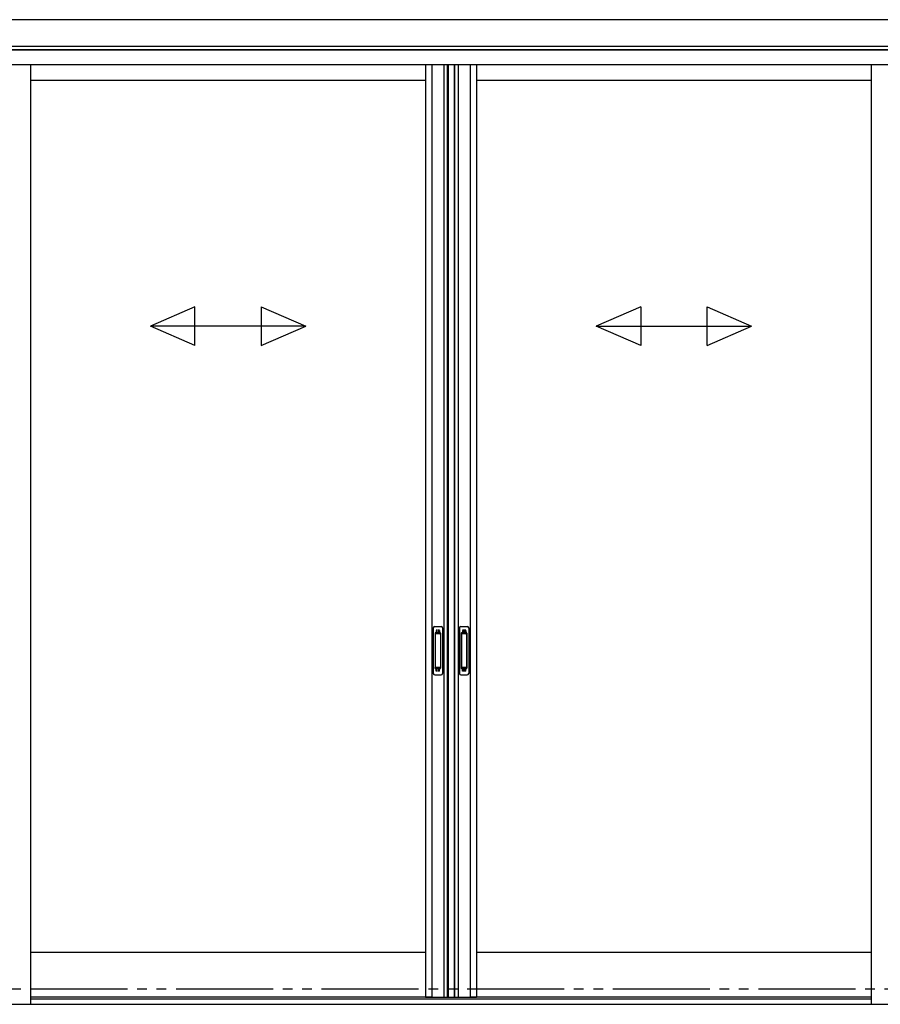
# Model space of a CAD drawing. Extents: x 0 to 22313, y 0 to 35916.
# Drawn here: x 4416 to 6189, y 27261 to 29289 of the extents above; entities that cross this region are included whole.
import ezdxf

# ---------------------------------------------------------------- set-up
doc = ezdxf.new("R2010")
doc.units = 0
doc.linetypes.add('YDIVIDE_1', pattern=[15, 10, -1, 1, -1, 1, -1])
doc.linetypes.add('YHIDDEN_1', pattern=[4, 3, -1])
doc.layers.add('YKK_A1', color=4, linetype='CONTINUOUS', lineweight=30)

msp = doc.modelspace()

# ---------------------------------------------------------------- linework, layer by layer
at = {"layer": 'YKK_A1'}
for p, q in [((6904.4, 29289.3), (3704.4, 29289.3)), ((7161.9, 29234.3), (3684.8, 29234.3)), ((7086.4, 29234.3), (3684.8, 29234.3)), ((7086.4, 29227.3), (3684.8, 29227.3)), ((7080.9, 29226.3), (3684.8, 29226.3)), ((7070.4, 29196.3), (3684.8, 29196.3)), ((4438.1, 29196.3), (4438.1, 27260.8)), ((5251.9, 29196.3), (5251.9, 27275.3)), ((5265.1, 29196.3), (5265.1, 27275.3)), ((5289.7, 29196.3), (5289.7, 27275.3)), ((5296.9, 29196.3), (5296.9, 27275.3)), ((5298.9, 29196.3), (5298.9, 27275.3)), ((5310.7, 29196.3), (5310.7, 27275.3)), ((5311.9, 29196.3), (5311.9, 27275.3)), ((5319.1, 29196.3), (5319.1, 27275.3)), ((5343.7, 29196.3), (5343.7, 27275.3)), ((5356.9, 29196.3), (5356.9, 27275.3)), ((6170.6, 29196.3), (6170.6, 27260.8)), ((5251.9, 29164.3), (4438.1, 29164.3)), ((6170.6, 29164.3), (5356.9, 29164.3)), ((5251.9, 27367.3), (4438.1, 27367.3)), ((6170.6, 27367.3), (5356.9, 27367.3)), ((5263.9, 27275.3), (4438.1, 27275.3)), ((5251.9, 27275.3), (5309.9, 27275.3)), ((5298.9, 27275.3), (5356.9, 27275.3)), ((6170.6, 27275.3), (5344.9, 27275.3))]:
    msp.add_line(p, q, dxfattribs=at)
at = {"layer": 'YKK_A1', "linetype": 'Continuous', "ltscale": 20}
for p, q in [((4776.7, 28697.9), (4685, 28657.9)), ((4776.7, 28617.9), (4776.7, 28697.9)), ((4913.4, 28697.9), (5005, 28657.9)), ((4913.4, 28697.9), (4913.4, 28617.9)), ((5695.4, 28697.9), (5603.8, 28657.9)), ((5695.4, 28697.9), (5695.4, 28617.9)), ((5832.1, 28697.9), (5923.8, 28657.9)), ((5832.1, 28617.9), (5832.1, 28697.9)), ((4776.7, 28617.9), (4685, 28657.9)), ((5005, 28657.9), (4685, 28657.9)), ((4913.4, 28617.9), (5005, 28657.9)), ((5603.8, 28657.9), (5923.8, 28657.9)), ((5695.4, 28617.9), (5603.8, 28657.9)), ((5832.1, 28617.9), (5923.8, 28657.9))]:
    msp.add_line(p, q, dxfattribs=at)
at = {"layer": 'YKK_A1', "linetype": 'Continuous', "ltscale": 0.5}
for p, q in [((5267.9, 28036.3), (5267.9, 27942.3)), ((5270.9, 28039.3), (5283.9, 28039.3)), ((5286.9, 28036.3), (5286.9, 27942.3)), ((5321.9, 28036.3), (5321.9, 27942.3)), ((5324.9, 28039.3), (5337.9, 28039.3)), ((5340.9, 28036.3), (5340.9, 27942.3)), ((5271.7, 28025.3), (5271.7, 27953.3)), ((5271.8, 28025.7), (5272, 28023.9)), ((5272, 28022.9), (5272, 27955.7)), ((5282.1, 28026.3), (5272.7, 28026.3)), ((5281.7, 28023.9), (5273, 28023.9)), ((5282.7, 28023.9), (5283, 28025.7)), ((5282.7, 28022.9), (5282.7, 27955.7)), ((5283.1, 28025.3), (5283.1, 27953.3)), ((5325.7, 28025.3), (5325.7, 27953.3)), ((5325.8, 28025.7), (5326, 28023.9)), ((5326, 28022.9), (5326, 27955.7)), ((5336.1, 28026.3), (5326.7, 28026.3)), ((5335.7, 28023.9), (5327, 28023.9)), ((5336.7, 28023.9), (5337, 28025.7)), ((5336.7, 28022.9), (5336.7, 27955.7)), ((5337.1, 28025.3), (5337.1, 27953.3)), ((5271.8, 27952.8), (5272, 27954.7)), ((5281.7, 27954.7), (5273, 27954.7)), ((5283, 27952.8), (5282.7, 27954.7)), ((5325.8, 27952.8), (5326, 27954.7)), ((5335.7, 27954.7), (5327, 27954.7)), ((5337, 27952.8), (5336.7, 27954.7)), ((5270.9, 27939.3), (5283.9, 27939.3)), ((5282.1, 27952.3), (5272.7, 27952.3)), ((5324.9, 27939.3), (5337.9, 27939.3)), ((5336.1, 27952.3), (5326.7, 27952.3))]:
    msp.add_line(p, q, dxfattribs=at)
at = {"layer": 'YKK_A1', "linetype": 'YHIDDEN_1'}
for p, q in [((5280.9, 28031.3), (5273.9, 28031.3)), ((5273.9, 28031.2), (5273.9, 28026.8)), ((5280.9, 28028.9), (5273.9, 28028.9)), ((5280.9, 28028.4), (5273.9, 28028.4)), ((5280.9, 28031.2), (5280.9, 28026.8)), ((5334.9, 28031.3), (5327.9, 28031.3)), ((5327.9, 28031.2), (5327.9, 28026.8)), ((5334.9, 28028.9), (5327.9, 28028.9)), ((5334.9, 28028.4), (5327.9, 28028.4)), ((5334.9, 28031.2), (5334.9, 28026.8)), ((5273.9, 27947.3), (5273.9, 27951.8)), ((5280.9, 27950.2), (5273.9, 27950.2)), ((5280.9, 27949.7), (5273.9, 27949.7)), ((5280.9, 27947.3), (5273.9, 27947.3)), ((5280.9, 27947.3), (5280.9, 27951.8)), ((5327.9, 27947.3), (5327.9, 27951.8)), ((5334.9, 27950.2), (5327.9, 27950.2)), ((5334.9, 27949.7), (5327.9, 27949.7)), ((5334.9, 27947.3), (5327.9, 27947.3)), ((5334.9, 27947.3), (5334.9, 27951.8))]:
    msp.add_line(p, q, dxfattribs=at)
at = {"layer": 'YKK_A1', "linetype": 'YDIVIDE_1', "ltscale": 20}
msp.add_line((19037.8, 27291.8), (2436.6, 27291.8), dxfattribs=at)
at = {"layer": 'YKK_A1', "ltscale": 0.5}
for p, q in [((4438.1, 27272.3), (6170.6, 27272.3)), ((3567.9, 27260.8), (4438.1, 27260.8)), ((4438.1, 27260.8), (7040.9, 27260.8))]:
    msp.add_line(p, q, dxfattribs=at)
at = {"layer": 'YKK_A1', "linetype": 'Continuous', "ltscale": 0.5}
for centre, radius, start, end in [((5270.9, 28036.3), 3, 90, 180), ((5283.9, 28036.3), 3, 0, 90), ((5324.9, 28036.3), 3, 90, 180), ((5337.9, 28036.3), 3, 0, 90), ((5272.7, 28025.3), 1, 90, 180), ((5273, 28022.9), 1, 90, 180), ((5281.7, 28022.9), 1, 0, 90), ((5282.1, 28025.3), 1, 0, 90), ((5326.7, 28025.3), 1, 90, 180), ((5327, 28022.9), 1, 90, 180), ((5335.7, 28022.9), 1, 0, 90), ((5336.1, 28025.3), 1, 0, 90), ((5272.7, 27953.3), 1, 180, 270), ((5273, 27955.7), 1, 180, 270), ((5281.7, 27955.7), 1, 270, 0), ((5282.1, 27953.3), 1, 270, 0), ((5326.7, 27953.3), 1, 180, 270), ((5327, 27955.7), 1, 180, 270), ((5335.7, 27955.7), 1, 270, 0), ((5336.1, 27953.3), 1, 270, 0), ((5270.9, 27942.3), 3, 180, 270), ((5283.9, 27942.3), 3, 270, 0), ((5324.9, 27942.3), 3, 180, 270), ((5337.9, 27942.3), 3, 270, 0)]:
    msp.add_arc(centre, radius, start, end, dxfattribs=at)

doc.saveas('drawing.dxf')
